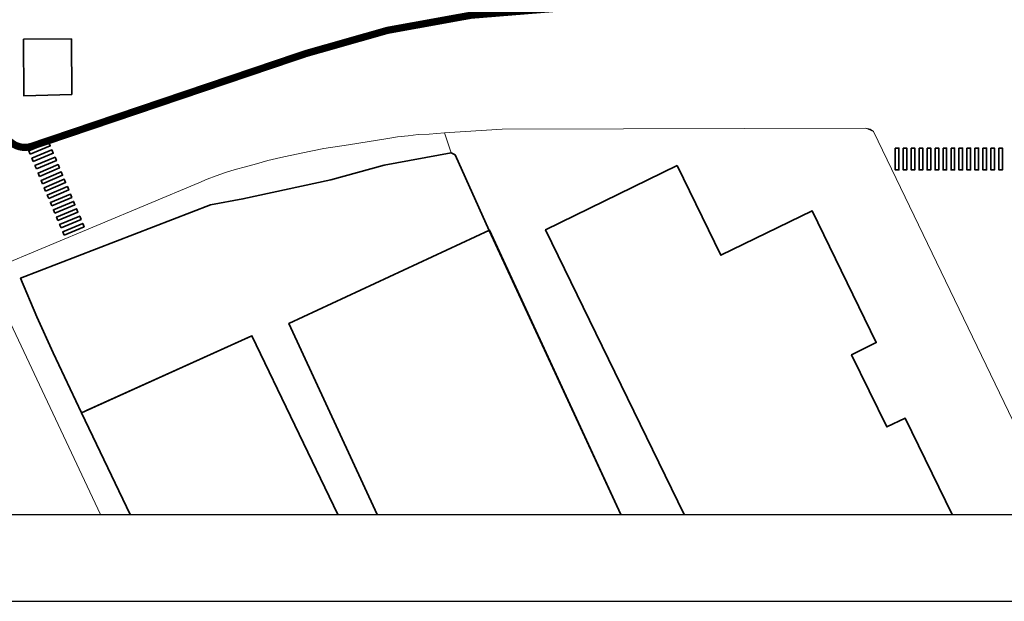
# Model space of a CAD drawing. Units: millimetres. Extents: x 366022 to 450225, y 135722 to 188496.
# Drawn here: x 372471 to 374213, y 173567 to 174595 of the extents above; entities that cross this region are included whole.
import ezdxf

# ---------------------------------------------------------------- set-up
doc = ezdxf.new("R2010")
doc.units = ezdxf.units.MM
doc.linetypes.add('CENTERX2', pattern=[4, 2.5, -0.5, 0.5, -0.5])
doc.linetypes.add('CONTINOUS', pattern=[0])
for name, color, linetype, lineweight in [('CONFINE', 170, 'CENTERX2', 35), ('EDIFICI2', 252, 'CONTINOUS', 35), ('SOTTILI', 252, 'Continuous', 0)]:
    doc.layers.add(name, color=color, linetype=linetype, lineweight=lineweight)
doc.layers.add('SQUADRATURA', color=4, linetype='Continuous')

msp = doc.modelspace()

# ---------------------------------------------------------------- linework, layer by layer
at = {"color": 6}
msp.add_line((366522.297799391, 173567.0205206496), (386522.2978010683, 173567.0205206496), dxfattribs=at)
at = {"layer": 'CONFINE', "const_width": 12.81933409276446}
msp.add_lwpolyline([(376938.1189052216, 174578.0085507219), (376508.4665399098, 174597.3760293786), (376093.1249316318, 174616.1024825379), (375462.3889777146, 174616.1386866304), (375398.2923073564, 174616.1423657639), (374288.9671596927, 174616.2060407615), (374083.8326060013, 174616.217815436), (373496.605120362, 174616.2515221541), (373419.6890699435, 174615.4547375567, 0.07356107692196179), (372976.682710889, 174535.2637510892), (372492.2668669799, 174371.5369660847, -0.5278510762786937), (372441.5355129249, 174409.7381947068)], format="xyb", dxfattribs=at)
at = {"layer": 'EDIFICI2'}
for points in [[(372477.4702532773, 174560.7712763555), (372562.3101325326, 174561.4170536383), (372563.0579468305, 174463.177450858), (372478.2329638782, 174460.3820893081), (372477.4702532773, 174560.7712763555)], [(372580.1879395675, 173900.1724384063), (372529.9675592012, 174006.1505869752), (372501.3635680084, 174070.219379704), (372472.3189363601, 174138.3497167937), (372808.6614986549, 174267.9323905759), (372865.8465977646, 174278.4038531073), (373021.4791957077, 174312.3581750342), (373115.9064133125, 174337.9337013082), (373234.0972040987, 174360.0813853399)], [(373534.3944099087, 173720.3998878014), (373301.7965300118, 174222.6505883251), (373241.1326962491, 174356.4192183024), (373234.0972040987, 174360.0813853399)], [(373301.7965300118, 174222.6505883251), (373241.1326962491, 174356.4192183024)], [(373646.4614458235, 173720.3998878014), (373401.2390472034, 174223.7981524444), (373634.1912853934, 174337.5804150973)], [(373634.1912853934, 174337.5804150973), (373711.5569886731, 174178.7676796132), (373872.8648645584, 174257.5921274744), (373986.4795850015, 174024.3178229036), (373942.7913637164, 174003.0143356574), (374004.9744319166, 173875.303159366), (374037.5045276238, 173891.0720190978), (374120.6120627956, 173720.3998878014)], [(372501.3635680084, 174070.219379704), (372472.3189363601, 174138.3497167937), (372808.6614986549, 174267.9323905759)], [(373103.5983319676, 173720.3998878014), (372947.2481101025, 174058.1922538111), (373302.0527259158, 174222.8995294815)], [(373302.0527259158, 174222.8995294815), (373534.6391366762, 173720.3998878014)], [(372580.1879395675, 173900.1724384063), (372881.6698921702, 174036.4044810128), (373033.946314089, 173720.3998878014)], [(372590.4036951677, 173905.074000546), (372881.6698921702, 174036.4044810128), (373033.946314089, 173720.3998878014)], [(372666.1905598545, 173720.3998878014), (372580.1879395675, 173900.1724384063)]]:
    msp.add_lwpolyline(points, dxfattribs=at)
for points in [[(372489.381119088, 174357.347280288), (372486.9155485989, 174363.2222504736), (372522.3831632826, 174378.1070756432), (372524.8487337718, 174372.2321054577)], [(372494.8379811908, 174344.3446497404), (372492.3724107016, 174350.2196199261), (372527.8400253854, 174365.1044450958), (372530.3055958748, 174359.2294749101)], [(374020.0402357213, 174368.2175210223), (374026.4116023239, 174368.2171553074), (374026.4093944768, 174329.752759994), (374020.0380278742, 174329.7531257089)], [(374034.1415032002, 174368.2167116129), (374040.5128698028, 174368.216345898), (374040.5106619557, 174329.7519505846), (374034.1392953529, 174329.7523162994)], [(374048.2427706788, 174368.2159022035), (374054.6141372817, 174368.2155364886), (374054.6119294346, 174329.7511411752), (374048.2405628318, 174329.7515068901)], [(374062.3440381577, 174368.2150927942), (374068.7154047603, 174368.2147270793), (374068.7131969132, 174329.7503317658), (374062.3418303106, 174329.7506974808)], [(374076.4453056364, 174368.2142833847), (374082.8166722392, 174368.2139176698), (374082.8144643921, 174329.7495223565), (374076.4430977895, 174329.7498880714)], [(374090.5465731153, 174368.2134739754), (374096.9179397179, 174368.2131082605), (374096.915731871, 174329.7487129471), (374090.5443652682, 174329.749078662)], [(374104.6478405942, 174368.2126645661), (374111.0192071968, 174368.2122988511), (374111.0169993497, 174329.7479035377), (374104.6456327469, 174329.7482692526)], [(374118.7491080731, 174368.2118551566), (374125.1204746757, 174368.2114894417), (374125.1182668286, 174329.7470941283), (374118.746900226, 174329.7474598433)], [(374132.8503755517, 174368.2110457473), (374139.2217421546, 174368.2106800324), (374139.2195343075, 174329.746284719), (374132.8481677047, 174329.7466504339)], [(374146.9516430306, 174368.2102363379), (374153.3230096332, 174368.209870623), (374153.3208017861, 174329.7454753096), (374146.9494351835, 174329.7458410245)], [(374161.0529105093, 174368.2094269285), (374167.4242771121, 174368.2090612136), (374167.422069265, 174329.7446659002), (374161.0507026624, 174329.7450316151)], [(374175.1541779882, 174368.2086175191), (374181.525544591, 174368.2082518042), (374181.5233367439, 174329.7438564909), (374175.1519701411, 174329.7442222057)], [(374189.2554454671, 174368.2078081098), (374195.6268120697, 174368.2074423949), (374195.6246042226, 174329.7430470815), (374189.25323762, 174329.7434127964)], [(374203.3567129457, 174368.2069987003), (374209.7280795486, 174368.2066329854), (374209.7258717015, 174329.7422376721), (374203.3545050987, 174329.742603387)], [(372500.2948432937, 174331.3420191929), (372497.8292728043, 174337.2169893785), (372533.2968874883, 174352.1018145483), (372535.7624579775, 174346.2268443627)], [(372505.7517053965, 174318.3393886454), (372503.286134907, 174324.2143588311), (372538.7537495911, 174339.0991840007), (372541.2193200805, 174333.2242138151)], [(372511.2085674992, 174305.336758098), (372508.74299701, 174311.2117282836), (372544.2106116938, 174326.0965534532), (372546.6761821832, 174320.2215832676)], [(372516.6654296019, 174292.3341275504), (372514.1998591127, 174298.209097736), (372549.6674737968, 174313.0939229057), (372552.1330442859, 174307.2189527201)], [(372522.1222917049, 174279.3314970029), (372519.6567212155, 174285.2064671885), (372555.1243358995, 174300.0912923582), (372557.5899063887, 174294.2163221726)], [(372527.5791538078, 174266.3288664554), (372525.1135833184, 174272.203836641), (372560.5811980024, 174287.0886618107), (372563.0467684916, 174281.2136916251)], [(372533.0360159106, 174253.3262359079), (372530.5704454212, 174259.2012060936), (372566.0380601052, 174274.0860312632), (372568.5036305944, 174268.2110610775)], [(372538.4928780133, 174240.3236053604), (372536.0273075241, 174246.198575546), (372571.4949222079, 174261.0834007157), (372573.9604926973, 174255.20843053)], [(372543.949740116, 174227.3209748128), (372541.4841696268, 174233.1959449985), (372576.9517843109, 174248.0807701682), (372579.4173548, 174242.2057999825)], [(372549.406602219, 174214.3183442653), (372546.9410317296, 174220.193314451), (372582.4086464136, 174235.0781396206), (372584.8742169028, 174229.2031694351)]]:
    msp.add_lwpolyline(points, close=True, dxfattribs=at)
at = {"layer": 'SOTTILI'}
for points in [[(373234.0972040987, 174360.0813853399), (373222.2493030715, 174394.9898851629), (373324.2285525475, 174401.9443521893), (373968.1358828398, 174403.3659347994), (373981.7249635528, 174397.5698377514), (374308.3041629137, 173720.3998878014)], [(373222.2493030715, 174394.9898851629), (373324.2285525475, 174401.9443521893), (373968.1358828398, 174403.3659347994), (373975.4535899158, 174401.4729565826), (373981.7249635528, 174397.5698377514), (374308.3041629137, 173720.3998878014)], [(372454.5526500286, 174058.8187461309), (372416.9096530697, 174143.5600018539), (372426.4850795527, 174155.8205342019), (372788.008916657, 174306.7852723622), (372802.8093833376, 174313.1325452647), (372818.6149203256, 174318.9566514474), (372835.1845758266, 174325.021709424), (372851.9951831216, 174330.3226488871), (372870.5749792373, 174335.3413734244), (372889.9188938662, 174340.6010497555), (372910.0269270088, 174346.1016778802), (372932.6682674852, 174351.561042873), (372968.7815262771, 174359.5883513332), (373009.1972812237, 174367.2921817355), (373052.387295298, 174374.1906304923), (373121.9979792838, 174385.2198958768), (373139.5314419603, 174388.2284797996), (373158.3109267375, 174389.9497784895), (373176.0853412075, 174392.1942438991), (373195.1057777787, 174393.1514240755), (373222.2493030715, 174394.9898851629)], [(373115.9064133125, 174337.9337013082), (373234.0972040987, 174360.0813853399), (373222.2493030715, 174394.9898851629)], [(373021.4791957077, 174312.3581750342), (373115.9064133125, 174337.9337013082)], [(372865.8465977646, 174278.4038531073), (373021.4791957077, 174312.3581750342)], [(372808.6614986549, 174267.9323905759), (372865.8465977646, 174278.4038531073)], [(372613.8222626757, 173720.3998878014), (372454.5526500286, 174058.8187461309)], [(372666.4564154074, 173720.3998878014), (372529.9675592012, 174006.1505869752)]]:
    msp.add_lwpolyline(points, dxfattribs=at)
at = {"layer": 'SQUADRATURA'}
msp.add_lwpolyline([(380785.3262704208, 179273.4741060675), (366872.2977993877, 179273.4741060675), (366872.2977993877, 173720.3998878014), (380785.3262704208, 173720.3998878014)], dxfattribs=at)

doc.saveas('drawing.dxf')
